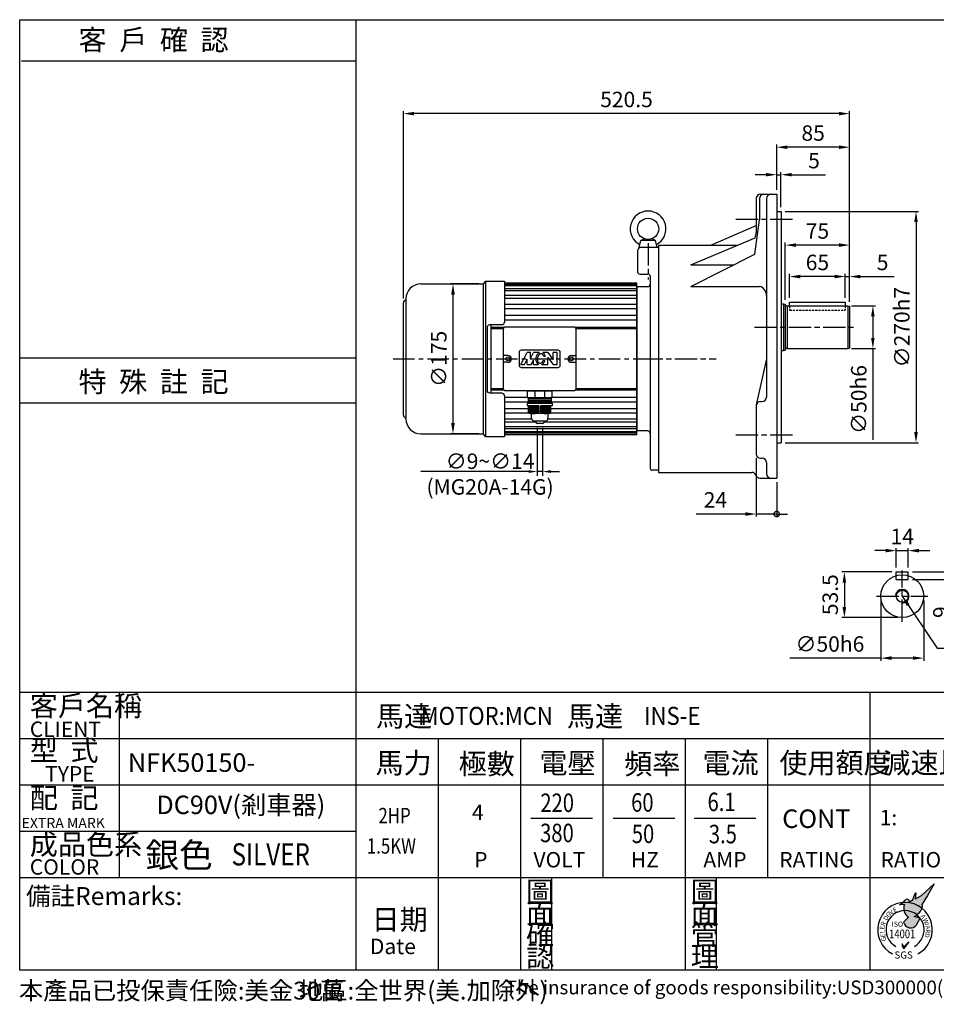
# Model space of a CAD drawing. Extents: x 371 to 2010, y 35 to 1183.
# Drawn here: x 371 to 1440, y 35 to 1183 of the extents above; entities that cross this region are included whole.
import ezdxf

# ---------------------------------------------------------------- set-up
doc = ezdxf.new("R2010")
doc.units = 0
doc.header["$LTSCALE"] = 2
for name, pattern in [('CEN', [20, 13, -2, 3, -2]), ('CENTER', [2, 1.25, -0.25, 0.25, -0.25]), ('HIDDEN', [0.375, 0.25, -0.125])]:
    doc.linetypes.add(name, pattern=pattern)
doc.layers.get('0').update_dxf_attribs({"color": 3, "linetype": 'CONTINUOUS'})
doc.layers.get('DEFPOINTS').update_dxf_attribs({"linetype": 'CONTINUOUS'})
for name, color, linetype in [('1', 1, 'CEN'), ('2', 2, 'CONTINUOUS'), ('3', 3, 'CONTINUOUS'), ('4', 4, 'CONTINUOUS'), ('6', 6, 'CONTINUOUS'), ('D', 2, 'CONTINUOUS'), ('DIM', 4, 'CONTINUOUS'), ('R', 6, 'CONTINUOUS')]:
    doc.layers.add(name, color=color, linetype=linetype)
doc.styles.add('GTXT', font='romans', dxfattribs={"bigfont": 'genie'})
doc.styles.add('ROMANS', font='romans', dxfattribs={"width": 0.8})
doc.styles.get("Standard").update_dxf_attribs({"font": 'romans.shx', "bigfont": 'china.shx'})
doc.dimstyles.get("Standard").update_dxf_attribs({"dimtxt": 0.18, "dimasz": 0.18, "dimexe": 0.18, "dimexo": 0.0625, "dimgap": 0.09, "dimtad": 0, "dimtih": 1, "dimtoh": 1, "dimdec": 4, "dimzin": 0, "dimdsep": 46, "dimtxsty": 'Standard', "dimcen": 0.09, "dimadec": 0, "dimazin": 0, "dimtfac": 1, "dimtdec": 4, "dimtofl": 0, "dimtmove": 0, "dimatfit": 3, "dimfxl": 0, "dimtolj": 1, "dimtzin": 0, "dimarcsym": 0})

# ---------------------------------------------------------------- blocks, each defined once
blk = doc.blocks.new('A$C6EFD49FE')
at = {"layer": 'D', "color": 2}
blk.add_text('銀色', height=4, dxfattribs=at).set_placement((0, -0.08))
at = {"layer": 'D', "color": 2, "style": 'ROMANS', "width": 0.8}
blk.add_text('SILVER', height=3.6, dxfattribs=at).set_placement((13.96, 0.25))
blk = doc.blocks.new('A$C3229001B')
at = {"color": 2, "xscale": 1.2, "yscale": 1.2, "zscale": 1.2}
blk.add_blockref('A$C6EFD49FE', (0, 0), dxfattribs=at)
blk = doc.blocks.new('A$C78902762')
at = {"layer": 'D', "color": 2}
blk.add_blockref('A$C3229001B', (0, 0), dxfattribs=at)
blk = doc.blocks.new('A$C30920D22')
at = {"layer": '2'}
blk.add_blockref('A$C78902762', (0, 0), dxfattribs=at)
blk = doc.blocks.new('A$C77C03975')
at = {"layer": '6'}
for points in [[(10.2, 0), (12.2, 8)], [(12.2, 8), (16.1, 10.2)], [(29.2, 8), (12.2, 8)], [(29.2, 8), (25.4, 10.2)], [(31.2, 0), (29.2, 8)], [(31.2, 0), (10.2, 0)]]:
    blk.add_lwpolyline(points, dxfattribs=at)
blk.add_circle((20.7, 21.7), 12.4, dxfattribs=at)
blk.add_arc((20.7, 21.7), 20.8, 297.7276, 242.2724, dxfattribs=at)
at = {"layer": 'R'}
blk.add_line((22.2, 0), (12.2, 0), dxfattribs=at)
blk = doc.blocks.new('A$C2CCC77EE')
at = {"layer": '6'}
blk.add_blockref('A$C77C03975', (-1.1, 0), dxfattribs=at)
blk = doc.blocks.new('A$C49574C5A')
at = {"layer": '6'}
blk.add_blockref('A$C2CCC77EE', (1.1, 0), dxfattribs=at)
blk = doc.blocks.new('*D23')
at = {"color": 0, "linetype": 'ByBlock'}
for p, q in [((907.1, 1699.7), (907.1, 1918.3)), ((1427.6, 1695.7), (1427.6, 1918.3)), ((1415.1, 1915.3), (919.6, 1915.3))]:
    blk.add_line(p, q, dxfattribs=at)
for points in [[(919.6, 1917.3), (919.6, 1913.2), (907.1, 1915.3)], [(1415.1, 1917.3), (1415.1, 1913.2), (1427.6, 1915.3)]]:
    blk.add_solid(points, dxfattribs=at)
at = {"layer": 'DEFPOINTS', "color": 0, "linetype": 'ByBlock'}
for p in [(907.1, 1915.3), (907.1, 1694.7), (1427.6, 1690.7)]:
    blk.add_point(p, dxfattribs=at)
at = {"color": 0, "linetype": 'ByBlock', "insert": (1167.4, 1931.8), "char_height": 18, "attachment_point": 5}
blk.add_mtext('\\A1;520.5', dxfattribs=at)
blk = doc.blocks.new('*D24')
at = {"color": 0, "linetype": 'ByBlock'}
for p, q in [((995.1, 1716.7), (962, 1716.7)), ((965, 1704.2), (965, 1554.2)), ((995.1, 1541.7), (962, 1541.7))]:
    blk.add_line(p, q, dxfattribs=at)
for points in [[(962.9, 1704.2), (967.1, 1704.2), (965, 1716.7)], [(962.9, 1554.2), (967.1, 1554.2), (965, 1541.7)]]:
    blk.add_solid(points, dxfattribs=at)
at = {"layer": 'DEFPOINTS', "color": 0, "linetype": 'ByBlock'}
for p in [(1000.1, 1716.7), (965, 1541.7), (1000.1, 1541.7)]:
    blk.add_point(p, dxfattribs=at)
at = {"color": 0, "linetype": 'ByBlock', "insert": (948.5, 1629.2), "char_height": 18, "attachment_point": 5, "rotation": 90}
blk.add_mtext('\\A1;∅175', dxfattribs=at)
blk = doc.blocks.new('_DOTSMALL')
at = {"color": 0, "linetype": 'ByBlock', "const_width": 0.5}
blk.add_lwpolyline([(-0.0625, 0, 1), (0.0625, 0, 1)], format="xyb", close=True, dxfattribs=at)
blk = doc.blocks.new('*D25')
at = {"color": 0, "linetype": 'ByBlock'}
for p, q in [((1318.6, 1513.2), (1318.6, 1445.2)), ((1342.6, 1485.2), (1342.6, 1445.2)), ((1306.1, 1448.2), (1248.6, 1448.2)), ((1342.6, 1448.2), (1318.6, 1448.2)), ((1342.6, 1448.2), (1355.1, 1448.2))]:
    blk.add_line(p, q, dxfattribs=at)
blk.add_solid([(1306.1, 1450.3), (1306.1, 1446.1), (1318.6, 1448.2)], dxfattribs=at)
at = {"layer": 'DEFPOINTS', "color": 0, "linetype": 'ByBlock'}
for p in [(1318.6, 1518.2), (1342.6, 1490.2), (1318.6, 1448.2)]:
    blk.add_point(p, dxfattribs=at)
at = {"color": 0, "linetype": 'ByBlock', "xscale": 12.5, "yscale": 12.5, "zscale": 12.5, "rotation": 180}
blk.add_blockref('_DOTSMALL', (1342.6, 1448.2), dxfattribs=at)
at = {"color": 0, "linetype": 'ByBlock', "insert": (1271.1, 1464.7), "char_height": 18, "attachment_point": 5}
blk.add_mtext('\\A1;24', dxfattribs=at)
blk = doc.blocks.new('*D26')
at = {"color": 0, "linetype": 'ByBlock'}
for p, q in [((1431.9, 1347.3), (1431.9, 1277.1)), ((1481.9, 1347.3), (1481.9, 1277.1)), ((1431.9, 1280.1), (1325.6, 1280.1)), ((1469.4, 1280.1), (1444.4, 1280.1))]:
    blk.add_line(p, q, dxfattribs=at)
for points in [[(1444.4, 1282.2), (1444.4, 1278.1), (1431.9, 1280.1)], [(1469.4, 1282.2), (1469.4, 1278.1), (1481.9, 1280.1)]]:
    blk.add_solid(points, dxfattribs=at)
at = {"layer": 'DEFPOINTS', "color": 0, "linetype": 'ByBlock'}
for p in [(1431.9, 1352.3), (1481.9, 1352.3), (1481.9, 1280.1)]:
    blk.add_point(p, dxfattribs=at)
at = {"color": 0, "linetype": 'ByBlock', "insert": (1372.5, 1296.6), "char_height": 18, "attachment_point": 5}
blk.add_mtext('\\A1;∅50h6', dxfattribs=at)
blk = doc.blocks.new('*D27')
at = {"color": 0, "linetype": 'ByBlock'}
for p, q in [((1444.9, 1380.8), (1386.4, 1380.8)), ((1389.4, 1368.3), (1389.4, 1339.8)), ((1451.9, 1327.3), (1386.4, 1327.3))]:
    blk.add_line(p, q, dxfattribs=at)
for points in [[(1387.3, 1368.3), (1391.5, 1368.3), (1389.4, 1380.8)], [(1387.3, 1339.8), (1391.5, 1339.8), (1389.4, 1327.3)]]:
    blk.add_solid(points, dxfattribs=at)
at = {"layer": 'DEFPOINTS', "color": 0, "linetype": 'ByBlock'}
for p in [(1449.9, 1380.8), (1389.4, 1327.3), (1456.9, 1327.3)]:
    blk.add_point(p, dxfattribs=at)
at = {"color": 0, "linetype": 'ByBlock', "insert": (1372.9, 1354.1), "char_height": 18, "attachment_point": 5, "rotation": 90}
blk.add_mtext('\\A1;53.5', dxfattribs=at)
blk = doc.blocks.new('*D28')
at = {"color": 0, "linetype": 'ByBlock'}
for p, q in [((1437.4, 1405.5), (1424.9, 1405.5)), ((1449.9, 1385.8), (1449.9, 1408.5)), ((1449.9, 1405.5), (1463.9, 1405.5)), ((1463.9, 1385.8), (1463.9, 1408.5)), ((1476.4, 1405.5), (1488.9, 1405.5))]:
    blk.add_line(p, q, dxfattribs=at)
for points in [[(1437.4, 1407.6), (1437.4, 1403.4), (1449.9, 1405.5)], [(1476.4, 1407.6), (1476.4, 1403.4), (1463.9, 1405.5)]]:
    blk.add_solid(points, dxfattribs=at)
at = {"layer": 'DEFPOINTS', "color": 0, "linetype": 'ByBlock'}
for p in [(1463.9, 1405.5), (1449.9, 1380.8), (1463.9, 1380.8)]:
    blk.add_point(p, dxfattribs=at)
at = {"color": 0, "linetype": 'ByBlock', "insert": (1456.9, 1422), "char_height": 18, "attachment_point": 5}
blk.add_mtext('\\A1;14', dxfattribs=at)
blk = doc.blocks.new('*D29')
at = {"color": 0, "linetype": 'ByBlock'}
for p, q in [((1518.4, 1393.3), (1518.4, 1405.8)), ((1468.9, 1380.8), (1521.4, 1380.8)), ((1518.4, 1380.8), (1518.4, 1371.8)), ((1468.9, 1371.8), (1521.4, 1371.8)), ((1518.4, 1359.3), (1518.4, 1320.7))]:
    blk.add_line(p, q, dxfattribs=at)
for points in [[(1516.3, 1393.3), (1520.4, 1393.3), (1518.4, 1380.8)], [(1516.3, 1359.3), (1520.4, 1359.3), (1518.4, 1371.8)]]:
    blk.add_solid(points, dxfattribs=at)
at = {"layer": 'DEFPOINTS', "color": 0, "linetype": 'ByBlock'}
for p in [(1463.9, 1380.8), (1463.9, 1371.8), (1518.4, 1371.8)]:
    blk.add_point(p, dxfattribs=at)
at = {"color": 0, "linetype": 'ByBlock', "insert": (1501.9, 1333.7), "char_height": 18, "attachment_point": 5, "rotation": 90}
blk.add_mtext('\\A1;9', dxfattribs=at)
blk = doc.blocks.new('*D32')
at = {"color": 0, "linetype": 'ByBlock'}
for p, q in [((1330.1, 1844), (1317.6, 1844)), ((1342.6, 1826.2), (1342.6, 1847)), ((1342.6, 1844), (1347.6, 1844)), ((1347.6, 1806.2), (1347.6, 1847)), ((1360.1, 1844), (1399.6, 1844))]:
    blk.add_line(p, q, dxfattribs=at)
for points in [[(1330.1, 1846.1), (1330.1, 1842), (1342.6, 1844)], [(1360.1, 1846.1), (1360.1, 1842), (1347.6, 1844)]]:
    blk.add_solid(points, dxfattribs=at)
at = {"layer": 'DEFPOINTS', "color": 0, "linetype": 'ByBlock'}
for p in [(1347.6, 1844), (1342.6, 1821.2), (1347.6, 1801.2)]:
    blk.add_point(p, dxfattribs=at)
at = {"color": 0, "linetype": 'ByBlock', "insert": (1386.1, 1860.5), "char_height": 18, "attachment_point": 5}
blk.add_mtext('\\A1;5', dxfattribs=at)
blk = doc.blocks.new('*D33')
at = {"color": 0, "linetype": 'ByBlock'}
for p, q in [((1342.6, 1826.2), (1342.6, 1879.1)), ((1415.1, 1876.1), (1355.1, 1876.1)), ((1427.6, 1695.7), (1427.6, 1879.1))]:
    blk.add_line(p, q, dxfattribs=at)
for points in [[(1355.1, 1878.2), (1355.1, 1874), (1342.6, 1876.1)], [(1415.1, 1878.2), (1415.1, 1874), (1427.6, 1876.1)]]:
    blk.add_solid(points, dxfattribs=at)
at = {"layer": 'DEFPOINTS', "color": 0, "linetype": 'ByBlock'}
for p in [(1342.6, 1876.1), (1342.6, 1821.2), (1427.6, 1690.7)]:
    blk.add_point(p, dxfattribs=at)
at = {"color": 0, "linetype": 'ByBlock', "insert": (1385.1, 1892.6), "char_height": 18, "attachment_point": 5}
blk.add_mtext('\\A1;85', dxfattribs=at)
blk = doc.blocks.new('*D34')
at = {"color": 0, "linetype": 'ByBlock'}
for p, q in [((1352.6, 1801.2), (1508.1, 1801.2)), ((1505.1, 1788.7), (1505.1, 1543.7)), ((1352.6, 1531.2), (1508.1, 1531.2))]:
    blk.add_line(p, q, dxfattribs=at)
for points in [[(1503, 1788.7), (1507.2, 1788.7), (1505.1, 1801.2)], [(1503, 1543.7), (1507.2, 1543.7), (1505.1, 1531.2)]]:
    blk.add_solid(points, dxfattribs=at)
at = {"layer": 'DEFPOINTS', "color": 0, "linetype": 'ByBlock'}
for p in [(1347.6, 1801.2), (1347.6, 1531.2), (1505.1, 1531.2)]:
    blk.add_point(p, dxfattribs=at)
at = {"color": 0, "linetype": 'ByBlock', "insert": (1488.6, 1666.2), "char_height": 18, "attachment_point": 5, "rotation": 90}
blk.add_mtext('\\A1;∅270h7', dxfattribs=at)
blk = doc.blocks.new('*D35')
at = {"color": 0, "linetype": 'ByBlock'}
for p, q in [((1429.9, 1691.2), (1457.8, 1691.2)), ((1454.8, 1678.7), (1454.8, 1653.7)), ((1429.9, 1641.2), (1457.8, 1641.2)), ((1454.8, 1641.2), (1454.8, 1534.8))]:
    blk.add_line(p, q, dxfattribs=at)
for points in [[(1452.7, 1678.7), (1456.8, 1678.7), (1454.8, 1691.2)], [(1452.7, 1653.7), (1456.8, 1653.7), (1454.8, 1641.2)]]:
    blk.add_solid(points, dxfattribs=at)
at = {"layer": 'DEFPOINTS', "color": 0, "linetype": 'ByBlock'}
for p in [(1424.9, 1691.2), (1424.9, 1641.2), (1454.8, 1641.2)]:
    blk.add_point(p, dxfattribs=at)
at = {"color": 0, "linetype": 'ByBlock', "insert": (1438.3, 1581.8), "char_height": 18, "attachment_point": 5, "rotation": 90}
blk.add_mtext('\\A1;∅50h6', dxfattribs=at)
blk = doc.blocks.new('*D36')
at = {"color": 0, "linetype": 'ByBlock'}
for p, q in [((1410.1, 1725.2), (1397.6, 1725.2)), ((1422.6, 1700.2), (1422.6, 1728.2)), ((1422.6, 1725.2), (1427.6, 1725.2)), ((1427.6, 1695.7), (1427.6, 1728.2)), ((1440.1, 1725.2), (1479.6, 1725.2))]:
    blk.add_line(p, q, dxfattribs=at)
for points in [[(1410.1, 1727.3), (1410.1, 1723.1), (1422.6, 1725.2)], [(1440.1, 1727.3), (1440.1, 1723.1), (1427.6, 1725.2)]]:
    blk.add_solid(points, dxfattribs=at)
at = {"layer": 'DEFPOINTS', "color": 0, "linetype": 'ByBlock'}
for p in [(1427.6, 1725.2), (1422.6, 1695.2), (1427.6, 1690.7)]:
    blk.add_point(p, dxfattribs=at)
at = {"color": 0, "linetype": 'ByBlock', "insert": (1466.1, 1741.7), "char_height": 18, "attachment_point": 5}
blk.add_mtext('\\A1;5', dxfattribs=at)
blk = doc.blocks.new('*D37')
at = {"color": 0, "linetype": 'ByBlock'}
for p, q in [((1352.6, 1697.9), (1352.6, 1764.9)), ((1415.1, 1761.9), (1365.1, 1761.9)), ((1427.6, 1695.7), (1427.6, 1764.9))]:
    blk.add_line(p, q, dxfattribs=at)
for points in [[(1365.1, 1764), (1365.1, 1759.8), (1352.6, 1761.9)], [(1415.1, 1764), (1415.1, 1759.8), (1427.6, 1761.9)]]:
    blk.add_solid(points, dxfattribs=at)
at = {"layer": 'DEFPOINTS', "color": 0, "linetype": 'ByBlock'}
for p in [(1352.6, 1761.9), (1352.6, 1692.9), (1427.6, 1690.7)]:
    blk.add_point(p, dxfattribs=at)
at = {"color": 0, "linetype": 'ByBlock', "insert": (1390.1, 1778.4), "char_height": 18, "attachment_point": 5}
blk.add_mtext('\\A1;75', dxfattribs=at)
blk = doc.blocks.new('*D38')
at = {"color": 0, "linetype": 'ByBlock'}
for p, q in [((1357.6, 1700.2), (1357.6, 1728.2)), ((1410.1, 1725.2), (1370.1, 1725.2)), ((1422.6, 1700.2), (1422.6, 1728.2))]:
    blk.add_line(p, q, dxfattribs=at)
for points in [[(1370.1, 1727.3), (1370.1, 1723.1), (1357.6, 1725.2)], [(1410.1, 1727.3), (1410.1, 1723.1), (1422.6, 1725.2)]]:
    blk.add_solid(points, dxfattribs=at)
at = {"layer": 'DEFPOINTS', "color": 0, "linetype": 'ByBlock'}
for p in [(1357.6, 1725.2), (1357.6, 1695.2), (1422.6, 1695.2)]:
    blk.add_point(p, dxfattribs=at)
at = {"color": 0, "linetype": 'ByBlock', "insert": (1390.1, 1741.7), "char_height": 18, "attachment_point": 5}
blk.add_mtext('\\A1;65', dxfattribs=at)
blk = doc.blocks.new('*D42')
at = {"color": 0, "linetype": 'ByBlock'}
for p, q in [((1063.1, 1548.9), (1063.1, 1492.7)), ((1069.3, 1548.9), (1069.3, 1492.7)), ((1053.1, 1497.7), (1043.1, 1497.7)), ((1069.3, 1497.7), (1063.1, 1497.7)), ((1079.3, 1497.7), (1089.3, 1497.7))]:
    blk.add_line(p, q, dxfattribs=at)
for points in [[(1053.1, 1499.4), (1053.1, 1496.1), (1063.1, 1497.7)], [(1079.3, 1499.4), (1079.3, 1496.1), (1069.3, 1497.7)]]:
    blk.add_solid(points, dxfattribs=at)
at = {"layer": 'DEFPOINTS', "color": 0, "linetype": 'ByBlock'}
for p in [(1063.1, 1553.9), (1069.3, 1553.9), (1063.1, 1497.7)]:
    blk.add_point(p, dxfattribs=at)
at = {"color": 0, "linetype": 'ByBlock', "insert": (1008.3, 1494.8), "char_height": 18, "attachment_point": 5}
blk.add_mtext('\\A1;∅9~∅14\\P(MG20A-14G)', dxfattribs=at)
blk = doc.blocks.new('A$C39877503')
at = {"layer": 'R'}
for p, q in [((0.5, 256), (0.5, 232)), ((25, 260), (4.5, 260)), ((25, 260), (25, 0)), ((3.5, 229), (12.5, 229)), ((15.5, 226), (15.5, 2)), ((0, 214), (0, 46)), ((12.5, 214), (0, 214)), ((12.5, 46), (0, 46)), ((25, 0), (17.5, 0))]:
    blk.add_line(p, q, dxfattribs=at)
for centre, radius, start, end in [((4.5, 256), 4, 90, 180), ((3.5, 232), 3, 180, 270), ((12.5, 226), 3, 360, 90), ((12.5, 217), 3, 270, 360), ((12.5, 43), 3, 0, 90), ((17.5, 2), 2, 180, 270)]:
    blk.add_arc(centre, radius, start, end, dxfattribs=at)
blk = doc.blocks.new('A$C2B862CB2')
at = {"linetype": 'Continuous'}
h = blk.add_hatch(color=2, dxfattribs=at)
h.paths.add_polyline_path([(9.73, 12.37), (11.04, 14.7), (8.55, 12.41), (7.41, 11.72), (7.31, 11.67), (7.46, 12.83), (7.44, 12.93), (7.39, 12.93), (6.84, 11.41, 0.577941), (6.62, 11.27, 0.597001), (6.37, 11.19, -0.738255), (6.19, 11.18, 0.650808), (5.5, 11.62), (5.3, 11.42), (5.05, 11.08), (4.95, 11, -0.189691), (8.7, 9.85, 0.13014), (8.71, 10.68)])
h.paths.add_polyline_path([(4.95, 11), (4.26, 10.53), (5.23, 10.64, 0.151507), (5.15, 9.4, -0.183155), (7.68, 8.6, 0.029808), (8.17, 9.04, 0.153492), (8.7, 9.85, 0.189691)])
h.paths.add_polyline_path([(7.68, 8.6, 0.183155), (5.15, 9.4, 0.192292), (6.05, 8.12), (5.07, 7.17, 0.663977), (7.63, 6.64), (8.34, 7.92), (7.17, 8.24, 0.02811)])
blk.add_hatch(color=2, dxfattribs=at).paths.add_polyline_path([(5.13, 2.3), (4.79, 2.89), (4.79, 2.42), (5.13, 1.94), (6.12, 3.15), (6.12, 3.32)])
at = {"color": 2}
for points in [[(6.84, 11.41), (7.39, 12.93), (7.44, 12.93), (7.46, 12.83), (7.31, 11.67), (7.41, 11.72), (8.55, 12.41), (11.04, 14.7), (9.73, 12.37), (8.71, 10.68)], [(5.23, 10.64), (4.26, 10.53), (5.05, 11.08), (5.3, 11.42), (5.5, 11.62)], [(5.07, 7.17), (6.05, 8.12)], [(7.63, 6.64), (8.34, 7.92), (7.17, 8.24)], [(4.79, 2.89), (4.79, 2.42), (5.13, 1.94), (6.12, 3.15), (6.12, 3.32), (5.13, 2.3), (4.78, 2.9)]]:
    blk.add_lwpolyline(points, dxfattribs=at)
for centre, radius, start, end in [((5.75, 11.24), 0.451, 351.191, 123.4167), ((7.19, 9.89), 2.11, 159.0088, 237.0084), ((6.28, 11.21), 0.0933, 202.6029, 348.35), ((6.51, 11.16), 0.147, 45.0011, 168.35), ((6.77, 11.28), 0.154, 63.5997, 183.7012), ((7.14, 10.28), 1.62, 309.4974, 14.0621), ((4.26, 12.94), 5.52, 301.8202, 315.0904), ((6.46, 7.44), 1.41, 191.1523, 325.4853)]:
    blk.add_arc(centre, radius, start, end, dxfattribs=at)
at = {"color": 4}
for radius, start, end in [(5.36, 297.7047, 242.2953), (3.75, 299.266, 240.734)]:
    blk.add_arc((5.35, 5.66), radius, start, end, dxfattribs=at)
at = {"color": 1, "style": 'GTXT'}
for s, rotation, p in [('V', 40.0523, (2.64, 8.53)), ('E', 26.0363, (3.24, 9.01)), ('D', 62.479, (1.81, 7.39)), ('G', 40.0523, (2.06, 8.05)), ('A', 304.8578, (8.36, 8.33)), ('W', 291.7137, (8.8, 7.69)), ('E', 83.4024, (1.25, 5.66)), ('R', 68.0464, (1.32, 6.31)), ('I', 279.8087, (9.23, 6.85)), ('A', 284.4119, (9.33, 6.39)), ('L', 92.634, (1.32, 5.02)), ('E', 93.6129, (1.49, 4.21)), ('G', 113.2081, (1.76, 3.61)), ('D', 254.7621, (9.36, 5.07)), ('R', 261.3507, (9.48, 5.77))]:
    blk.add_text(s, height=0.9, rotation=rotation, dxfattribs=at).set_placement(p)
at = {"color": 2, "style": 'GTXT'}
for s, height, p in [('ISO', 1, (2.74, 6.26)), ('SGS', 1.4, (3.28, 0))]:
    blk.add_text(s, height=height, dxfattribs=at).set_placement(p)
at = {"color": 2, "style": 'GTXT', "width": 0.8}
blk.add_text('14001', height=1.7, dxfattribs=at).set_placement((2.22, 4))
blk = doc.blocks.new('A$C77DF1249')
at = {"color": 2}
blk.add_blockref('A$C2B862CB2', (0.01, 0), dxfattribs=at)
blk = doc.blocks.new('A$C3C1D06C8')
at = {"color": 2}
blk.add_blockref('A$C77DF1249', (-11.91, 0, -44.44), dxfattribs=at)
blk = doc.blocks.new('A$C5AF21E27')
at = {"color": 6}
blk.add_blockref('A$C3C1D06C8', (11.91, 0, 44.44), dxfattribs=at)
blk = doc.blocks.new('A$C7DE6392E')
at = {"color": 2}
blk.add_blockref('A$C5AF21E27', (0, 0), dxfattribs=at)

msp = doc.modelspace()

# ---------------------------------------------------------------- linework, layer by layer
at = {"color": 6}
for p, q in [((992.196, 749.968), (963.196, 749.968)), ((963.196, 749.968), (963.196, 742.212)), ((965.583, 750.594), (965.583, 749.968)), ((989.915, 750.594), (989.915, 749.968)), ((992.196, 742.212), (992.196, 749.968)), ((963.185, 735.995), (992.185, 735.995)), ((963.185, 735.995), (963.185, 732.893)), ((992.196, 742.212), (963.196, 742.212)), ((991.245, 736.94), (964.274, 736.94)), ((991.245, 738.799), (964.316, 738.799)), ((991.245, 740.506), (964.354, 740.506)), ((992.313, 735.995), (992.313, 732.893)), ((976.559, 732.893), (963.185, 732.893)), ((964.686, 725.566), (964.686, 732.893)), ((968.237, 718.429), (968.237, 723.644)), ((992.185, 732.893), (978.6, 732.893)), ((987.397, 723.644), (987.397, 718.429)), ((990.812, 725.566), (990.812, 732.893)), ((983.822, 714.854), (971.811, 714.854)), ((973.089, 714.162), (973.089, 714.854)), ((981.101, 712.374), (974.876, 712.374)), ((982.888, 714.854), (982.888, 714.162))]:
    msp.add_line(p, q, dxfattribs=at)
msp.add_lwpolyline([(933.696, 747.594), (919.696, 747.594, -0.41421356), (916.696, 750.594), (916.696, 824.594, -0.41421356), (919.696, 827.594), (933.696, 827.594)], format="xyb", dxfattribs=at)
for points in [[(971.999, 749.968), (971.999, 742.212)], [(983.392, 749.968), (983.392, 742.212)], [(976.559, 732.893), (976.559, 726.352)], [(976.559, 726.352), (978.6, 726.352)], [(978.6, 732.893), (978.6, 726.352)]]:
    msp.add_lwpolyline(points, dxfattribs=at)
at = {"color": 2}
for points in [[(965.916, 732.893), (965.916, 725.163)], [(967.219, 732.893), (967.219, 724.407)], [(968.448, 732.893), (968.448, 723.917)], [(969.751, 732.893), (969.751, 723.66)], [(970.981, 732.893), (970.981, 723.621)], [(972.284, 732.893), (972.284, 723.793)], [(973.514, 732.893), (973.514, 724.171)], [(974.817, 732.893), (974.817, 724.839)], [(976.12, 732.893), (976.12, 725.88)], [(979.378, 732.893), (979.378, 725.88)], [(980.681, 732.893), (980.681, 724.839)], [(981.984, 732.893), (981.984, 724.171)], [(983.214, 732.893), (983.214, 723.793)], [(984.517, 732.893), (984.517, 723.621)], [(985.746, 732.893), (985.746, 723.66)], [(987.049, 732.893), (987.049, 723.917)], [(988.279, 732.893), (988.279, 724.407)], [(989.582, 732.893), (989.582, 725.163)]]:
    msp.add_lwpolyline(points, dxfattribs=at)
at = {"color": 6}
for centre, radius, start, end in [((966.474, 725.553), 1.787, 179.598015, 269.598015), ((970.61, 731.441), 7.828, 220.884789, 319.45329), ((984.578, 731.57), 7.944, 221.193319, 321.69353), ((989.024, 725.553), 1.787, 270.401985, 0.401985), ((971.811, 718.429), 3.575, 180, 270), ((974.876, 714.162), 1.787, 180, 270), ((981.101, 714.162), 1.787, 270, 360), ((983.822, 718.429), 3.575, 270, 360)]:
    msp.add_arc(centre, radius, start, end, dxfattribs=at)
at = {"layer": '1'}
for p, q in [((1206.606, 950.371), (1274.449, 950.371)), ((1104.196, 922.511), (1104.196, 880.333)), ((1228.359, 824.594), (1343.759, 824.594)), ((1095.42, 787.594), (1183.62, 787.594)), ((1206.606, 698.818), (1274.449, 698.818)), ((1400.611, 480.715), (1400.611, 540.715)), ((1370.611, 510.715), (1430.611, 510.715))]:
    msp.add_line(p, q, dxfattribs=at)
at = {"layer": '1', "color": 1, "linetype": 'CENTER', "ltscale": 10}
msp.add_lwpolyline([(806.767, 787.594), (1101.196, 787.594)], dxfattribs=at)
at = {"layer": '2'}
for p, q in [((955.863, 781.061), (963.23, 794.874)), ((966.913, 794.874), (963.23, 794.874)), ((966.913, 787.967), (970.597, 794.874)), ((966.913, 787.967), (966.913, 794.874)), ((977.368, 794.874), (970.597, 794.874)), ((987.173, 794.874), (981.234, 794.874)), ((987.173, 794.874), (993.62, 786.586)), ((993.62, 786.586), (993.62, 794.874)), ((998.224, 794.874), (993.62, 794.874)), ((998.224, 781.061), (998.224, 794.874)), ((955.863, 781.061), (960.026, 781.061)), ((960.026, 781.061), (963.23, 787.067)), ((963.23, 781.061), (963.23, 787.067)), ((963.23, 781.061), (967.834, 781.061)), ((967.834, 781.061), (970.597, 786.241)), ((970.597, 781.061), (970.597, 786.241)), ((970.597, 781.061), (976.514, 781.061)), ((979.927, 781.061), (987.173, 781.061)), ((981.886, 785.665), (983.853, 785.665)), ((984.237, 790.27), (982.363, 790.27)), ((987.173, 789.349), (993.62, 781.061)), ((987.173, 781.061), (987.173, 789.349)), ((993.62, 781.061), (998.224, 781.061)), ((954.693, 656.124), (839.213, 656.124))]:
    msp.add_line(p, q, dxfattribs=at)
for centre, radius, start, end in [((981.017, 788.283), 7.598, 133.130102, 152.742061), ((979.882, 789.494), 5.938, 115.0455, 133.130102), ((979.882, 789.494), 4.096, 108.911201, 133.130102), ((979.316, 791.145), 2.352, 80, 108.911201), ((979.316, 791.145), 2.352, 51.088799, 80), ((978.221, 789.787), 4.096, 26.869898, 51.088799), ((979.316, 791.145), 4.194, 51.088799, 62.786771), ((978.221, 789.787), 5.938, 26.869898, 51.088799), ((982.966, 787.279), 9.791, 170, 187.257939), ((980.791, 787.002), 7.598, 187.257939, 206.869898), ((982.966, 787.279), 9.791, 152.742061, 170), ((979.31, 786.251), 5.938, 206.869898, 231.088799), ((982.966, 787.279), 7.949, 170, 187.257939), ((980.791, 787.002), 5.756, 187.257939, 206.869898), ((982.966, 787.279), 7.949, 152.742061, 170), ((978.214, 784.894), 4.194, 231.088799, 246.07597), ((979.31, 786.251), 4.096, 206.869898, 231.088799), ((981.017, 788.283), 5.756, 133.130102, 152.742061), ((978.214, 784.894), 2.352, 231.088799, 260), ((978.214, 784.894), 2.352, 260, 288.911201), ((977.649, 786.544), 4.096, 288.911201, 313.130102), ((977.649, 786.544), 5.938, 292.561688, 313.130102), ((976.514, 787.756), 5.756, 313.130102, 332.742061), ((974.565, 788.76), 7.949, 332.742061, 337.08643), ((976.514, 787.756), 7.598, 313.130102, 332.742061), ((976.74, 789.037), 5.756, 12.364648, 26.869898), ((974.565, 788.76), 9.791, 332.742061, 341.572732), ((976.74, 789.037), 7.598, 9.336185, 26.869898)]:
    msp.add_arc(centre, radius, start, end, dxfattribs=at)
at = {"layer": '3'}
msp.add_lwpolyline([(1987.323, 74.654), (371.325, 74.654), (371.325, 1183.257), (1987.323, 1183.257)], close=True, dxfattribs=at)
at = {"layer": '4', "color": 4}
msp.add_line((763.323, 1183.257), (763.323, 398.654), dxfattribs=at)
at = {"layer": '4'}
for p, q in [((373.323, 1135.094), (763.323, 1135.094)), ((371.325, 788.908), (763.323, 788.908)), ((371.325, 736.333), (763.323, 736.333)), ((371.325, 398.654), (1987.323, 398.654)), ((487.323, 398.654), (487.323, 182.654)), ((763.323, 398.654), (763.323, 74.654)), ((1363.323, 74.654), (1363.323, 398.654)), ((371.325, 344.654), (1987.323, 344.654)), ((859.323, 344.654), (859.323, 74.654)), ((955.323, 344.654), (955.323, 74.654)), ((1051.323, 344.654), (1051.323, 182.654)), ((1147.323, 344.654), (1147.323, 74.654)), ((1243.323, 344.654), (1243.323, 182.654)), ((371.325, 290.654), (1987.323, 290.654)), ((967.323, 251.654), (1039.323, 251.654)), ((1063.323, 251.654), (1135.323, 251.654)), ((1157.973, 251.654), (1229.973, 251.654)), ((371.325, 236.654), (763.323, 236.654)), ((371.325, 182.654), (1987.323, 182.654)), ((991.854, 74.654), (991.854, 182.654)), ((1183.854, 74.654), (1183.854, 182.654))]:
    msp.add_line(p, q, dxfattribs=at)
at = {"layer": '4', "linetype": 'HIDDEN', "ltscale": 5}
for p, q in [((1269.196, 849.594), (1269.196, 844.594)), ((1269.196, 844.594), (1334.196, 844.594)), ((1334.196, 849.594), (1334.196, 844.594))]:
    msp.add_line(p, q, dxfattribs=at)
at = {"layer": '6'}
for p, q in [((1337.196, 849.594), (1339.196, 849.059)), ((935.196, 822.094), (935.196, 753.094)), ((1017.696, 824.594), (937.696, 824.594)), ((1020.196, 753.094), (1020.196, 822.094)), ((953.696, 795.094), (953.696, 780.094)), ((999.196, 797.594), (956.196, 797.594)), ((1001.696, 780.094), (1001.696, 795.094)), ((1337.196, 799.594), (1339.196, 800.13)), ((940.696, 791.594), (935.196, 791.594)), ((940.696, 783.594), (935.196, 783.594)), ((1014.696, 791.594), (1020.196, 791.594)), ((1014.696, 783.594), (1020.196, 783.594)), ((956.196, 777.594), (999.196, 777.594)), ((937.696, 750.594), (1017.696, 750.594))]:
    msp.add_line(p, q, dxfattribs=at)
at = {"layer": '6', "ltscale": 5}
for p, q in [((935.246, 822.594), (935.196, 822.594)), ((935.246, 822.594), (935.196, 822.594)), ((935.246, 752.594), (935.196, 752.594))]:
    msp.add_line(p, q, dxfattribs=at)
at = {"layer": '6'}
for points in [[(911.696, 875.094), (911.696, 700.094)], [(1091.196, 876.094), (936.696, 876.094)], [(1091.196, 874.274), (936.696, 874.274)], [(1091.196, 699.094), (1091.196, 876.094)], [(1091.196, 872.821), (936.696, 872.821)], [(1091.196, 869.329), (936.696, 869.329)], [(1091.196, 866.767), (936.696, 866.767)], [(821.696, 857.594), (821.696, 719.094)], [(1091.196, 861.429), (936.696, 861.429)], [(1091.196, 857.852), (936.696, 857.852)], [(1091.196, 850.861), (936.696, 850.861)], [(1269.196, 849.594), (1269.196, 853.594), (1334.196, 853.594), (1334.196, 849.594)], [(1091.196, 845.861), (936.696, 845.861)], [(921.196, 747.594), (921.196, 827.594)], [(1091.196, 838.006), (936.696, 838.006)], [(1091.196, 832.819), (936.696, 832.819)], [(936.181, 824.084), (921.196, 824.084)], [(935.246, 822.594), (921.196, 822.594)], [(1091.196, 824.084), (1019.21, 824.084)], [(1091.196, 822.594), (1020.145, 822.594)], [(935.246, 752.594), (921.196, 752.594)], [(936.181, 751.105), (921.196, 751.105)], [(1091.196, 751.105), (1019.21, 751.105)], [(1091.196, 752.594), (1020.145, 752.594)], [(963.196, 742.37), (936.696, 742.37)], [(964.253, 737.183), (936.696, 737.183)], [(964.253, 742.214), (964.253, 735.995)], [(991.245, 742.214), (991.245, 735.995)], [(1091.196, 737.183), (991.245, 737.183)], [(1091.196, 742.37), (992.196, 742.37)], [(964.686, 729.328), (936.696, 729.328)], [(965.172, 724.328), (936.696, 724.328)], [(989.037, 723.766), (966.461, 723.766)], [(1091.196, 724.328), (990.326, 724.328)], [(1091.196, 729.328), (990.812, 729.328)], [(821.696, 717.594), (821.696, 719.094)], [(968.408, 717.337), (936.696, 717.337)], [(973.135, 713.76), (936.696, 713.76)], [(1091.196, 713.76), (982.843, 713.76)], [(1091.196, 717.337), (987.226, 717.337)], [(1091.196, 708.422), (936.696, 708.422)], [(1091.196, 705.86), (936.696, 705.86)], [(1091.196, 702.368), (936.696, 702.368)], [(1091.196, 700.914), (936.696, 700.914)], [(1091.196, 699.094), (936.696, 699.094)]]:
    msp.add_lwpolyline(points, dxfattribs=at)
for centre in [(940.696, 787.594), (1014.696, 787.594)]:
    msp.add_circle(centre, 2.25, dxfattribs=at)
for centre, radius, start, end in [((839.196, 857.594), 17.5, 90, 180), ((821.696, 853.094), 3, 90, 180), ((933.696, 830.594), 3, 270, 0), ((937.696, 822.094), 2.5, 90, 180), ((1017.696, 822.094), 2.5, 0, 90), ((956.196, 795.094), 2.5, 90, 180), ((999.196, 795.094), 2.5, 0, 90), ((940.696, 787.594), 4, 270, 90), ((1014.696, 787.594), 4, 90, 270), ((956.196, 780.094), 2.5, 180, 270), ((999.196, 780.094), 2.5, 270, 0), ((933.696, 744.594), 3, 0, 90), ((937.696, 753.094), 2.5, 180, 270), ((1017.696, 753.094), 2.5, 270, 0), ((821.696, 722.094), 3, 180, 270), ((839.196, 717.594), 17.5, 180, 270)]:
    msp.add_arc(centre, radius, start, end, dxfattribs=at)
at = {"layer": '6', "ltscale": 5}
for centre, start, end in [((935.196, 826.594), 270, 270.724461), ((935.196, 826.594), 270, 270.724461), ((935.196, 748.594), 89.275539, 90)]:
    msp.add_arc(centre, 4, start, end, dxfattribs=at)
at = {"layer": 'DIM'}
msp.add_line((1157.973, 251.654), (1229.973, 251.654), dxfattribs=at)
at = {"layer": 'R'}
for p, q in [((1235.196, 979.594), (1254.196, 979.594)), ((1254.196, 979.594), (1254.196, 648.594)), ((1230.196, 974.594), (1230.196, 935.094)), ((1234.196, 974.594), (1234.196, 949.874)), ((1242.196, 974.594), (1242.196, 742.999)), ((1254.196, 959.594), (1259.196, 959.594)), ((1259.196, 959.594), (1259.196, 689.594)), ((1177.431, 920.094), (1230.196, 943.268)), ((1228.834, 909.727), (1234.196, 949.874)), ((1116.196, 920.094), (1116.196, 655.094)), ((1116.196, 920.094), (1208.068, 920.094)), ((1154.196, 897.137), (1228.886, 928.966)), ((1116.196, 917.574), (1116.196, 663.074)), ((1154.196, 872.036), (1228.834, 909.727)), ((1154.196, 897.137), (1203.903, 897.137)), ((1154.196, 872.036), (1234.196, 872.036)), ((1259.196, 851.794), (1262.196, 851.794)), ((1262.196, 851.794), (1262.196, 797.394)), ((1262.196, 851.794), (1264.196, 851.259)), ((1264.196, 851.259), (1264.196, 797.93)), ((1265.696, 849.294), (1265.896, 849.294)), ((1266.196, 849.594), (1266.196, 799.594)), ((1266.196, 849.594), (1337.196, 849.594)), ((1337.196, 849.594), (1337.196, 799.594)), ((1339.196, 849.059), (1339.196, 800.13)), ((1259.196, 797.394), (1262.196, 797.394)), ((1262.196, 797.394), (1264.196, 797.93)), ((1265.696, 799.894), (1265.896, 799.894)), ((1266.196, 799.594), (1337.196, 799.594)), ((1242.196, 787.594), (1230.314, 734.083)), ((1235.196, 737.999), (1237.196, 737.999)), ((1230.196, 732.999), (1230.196, 676.594)), ((1254.196, 689.594), (1259.196, 689.594)), ((1235.196, 671.594), (1237.196, 671.594)), ((1242.196, 666.594), (1242.196, 653.594)), ((1116.196, 655.094), (1225.196, 655.094)), ((1234.563, 648.594), (1254.196, 648.594)), ((1393.611, 539.215), (1407.611, 539.215)), ((1393.611, 534.715), (1393.611, 539.215)), ((1407.611, 534.715), (1407.611, 539.215))]:
    msp.add_line(p, q, dxfattribs=at)
at = {"layer": 'R', "color": 6}
for p, q in [((839.196, 875.094), (911.696, 875.094)), ((914.496, 878.094), (911.696, 875.094)), ((914.496, 878.094), (936.696, 878.094)), ((936.696, 878.094), (936.696, 830.594)), ((818.696, 722.094), (818.696, 853.094)), ((936.696, 744.594), (936.696, 697.094)), ((839.196, 700.094), (911.696, 700.094)), ((914.496, 697.094), (911.696, 700.094)), ((914.496, 697.094), (936.696, 697.094))]:
    msp.add_line(p, q, dxfattribs=at)
at = {"layer": 'R', "color": 4, "linetype": 'HIDDEN'}
for p, q in [((1393.611, 530.215), (1393.611, 534.715)), ((1393.611, 530.215), (1407.611, 530.215)), ((1407.611, 530.215), (1407.611, 534.715))]:
    msp.add_line(p, q, dxfattribs=at)
at = {"layer": 'R', "color": 6}
msp.add_lwpolyline([(914.496, 878.094), (914.496, 697.094)], dxfattribs=at)
at = {"layer": 'R'}
for radius in [25, 7]:
    msp.add_circle((1400.611, 510.715), radius, dxfattribs=at)
for centre, radius, start, end in [((1235.196, 974.594), 5, 90, 180), ((1239.196, 974.594), 5, 90, 180), ((1247.196, 974.594), 5, 90, 180), ((1215.196, 935.094), 15, 335.884251, 360), ((1231.733, 861.862), 10.467, 358.213013, 76.394884), ((1265.696, 850.794), 1.5, 180, 270), ((1265.896, 849.594), 0.3, 270, 0), ((1265.696, 798.394), 1.5, 90, 180), ((1265.896, 799.594), 0.3, 0, 90), ((1235.196, 732.999), 5, 90, 180), ((1237.196, 742.999), 5, 270, 0), ((1235.196, 676.594), 5, 180, 270), ((1237.196, 666.594), 5, 0, 90), ((1225.196, 650.094), 5, 20.487315, 90), ((1234.563, 653.594), 5, 200.487315, 270), ((1247.196, 653.594), 5, 180, 270), ((1400.611, 510.715), 8, 270, 180)]:
    msp.add_arc(centre, radius, start, end, dxfattribs=at)

# ---------------------------------------------------------------- block references
msp.add_blockref('A$C39877503', (1091.196, 657.594))
at = {"xscale": 6, "yscale": 6, "zscale": 6}
msp.add_blockref('A$C30920D22', (517.805, 194.834), dxfattribs=at)
at = {"layer": '2', "linetype": 'Continuous'}
msp.add_blockref('A$C49574C5A', (1083.451, 917.574), dxfattribs=at)
at = {"layer": '4', "color": 4, "xscale": 5.940000000000055, "yscale": 5.940000000000055, "zscale": 5.940000000000226}
msp.add_blockref('A$C7DE6392E', (1372.035, 88.011), dxfattribs=at)

# ---------------------------------------------------------------- texts
at = {"color": 2, "style": 'ROMANS', "width": 0.8}
for s, p in [('2HP', (789.625, 245.791)), ('1.5KW', (776.167, 210.406))]:
    msp.add_text(s, height=18, dxfattribs=at).set_placement(p)
at = {"layer": '2', "color": 2, "style": 'GTXT', "width": 0.9}
for s, p in [('MOTOR:MCN', (838.843, 360.657)), ('INS-E', (1099.467, 360.657))]:
    msp.add_text(s, height=21, dxfattribs=at).set_placement(p)
at = {"layer": '2', "color": 2, "style": 'GTXT'}
for s, p in [('4', (898.672, 249.574)), ('1:', (1374.304, 243.486)), ('P', (901.287, 194.311)), ('VOLT', (970.486, 194.311)), ('HZ', (1084.093, 194.311)), ('AMP', (1168.633, 194.311)), ('RATING', (1257.138, 194.311)), ('RATIO', (1375.324, 194.311))]:
    msp.add_text(s, height=18, dxfattribs=at).set_placement(p)
at = {"layer": '2', "color": 2}
msp.add_text('備註Remarks:', height=21, dxfattribs=at).set_placement((378.536, 150.467))
at = {"layer": '4', "color": 4}
for s, height, p in [('客  戶  確  認', 24, (439.856, 1147.685)), ('特  殊  註  記', 24, (439.856, 748.925)), ('客戶名稱', 24, (382.974, 370.904)), ('馬達', 24, (786.792, 358.719)), ('馬達', 24, (1009.521, 358.719)), ('CLIENT', 18, (382.974, 346.534)), ('型  式', 24, (382.974, 318.841)), ('馬力', 24, (786.177, 304.135)), ('極數', 24, (883.186, 303.151)), ('電壓', 24, (977.434, 304.135)), ('頻率', 24, (1076.319, 303.151)), ('電流', 24, (1167.595, 304.135)), ('使用額度', 24, (1257.256, 304.135)), ('減速比', 24, (1377.461, 304.135)), ('TYPE', 18, (400.851, 294.471)), ('配  記', 24, (382.974, 263.455)), ('EXTRA MARK', 12, (373.451, 240.193)), ('成品色系', 24, (382.974, 209.176)), ('COLOR', 18, (382.974, 185.914)), ('圖', 24, (961.901, 154.007)), ('圖', 24, (1153.901, 154.007)), ('面', 24, (961.901, 128.511)), ('面', 24, (1153.901, 128.511)), ('日期', 24, (781.661, 121.647)), ('確', 24, (961.901, 103.997)), ('管', 24, (1153.901, 103.997)), ('Date', 18, (779.698, 93.21)), ('認', 24, (961.901, 78.501)), ('理', 24, (1153.901, 78.501)), ('本產品已投保責任險:美金30萬', 20.79, (370.306, 40.226)), ('地區:全世界(美.加除外)', 20.79, (696.828, 40.226))]:
    msp.add_text(s, height=height, dxfattribs=at).set_placement(p)
at = {"layer": '4', "style": 'GTXT'}
msp.add_text('The insurance of goods responsibility:USD300000(expect U.S.A. and CANADA)', height=16.038, dxfattribs=at).set_placement((938.044, 46.308))
at = {"layer": 'D', "color": 2}
for s, p in [('NFK50150-', (497.342, 305.842)), ('DC90V(剎車器)', (530.579, 256.555))]:
    msp.add_text(s, height=21.6, dxfattribs=at).set_placement(p)
at = {"layer": 'D', "color": 2, "style": 'ROMANS', "width": 0.8}
for s, p in [('220', (978.501, 258.951)), ('60', (1084.387, 259.337)), ('6.1', (1173.506, 260.033)), ('380', (978.217, 223.769)), ('50', (1085.164, 222.738)), ('3.5', (1175.041, 222.47))]:
    msp.add_text(s, height=21.6, dxfattribs=at).set_placement(p)
at = {"layer": 'D', "color": 2, "style": 'ROMANS'}
msp.add_text('CONT', height=21.6, dxfattribs=at).set_placement((1260.598, 240.36))

# ---------------------------------------------------------------- dimensions: what is measured, and where the dimension line sits
at = {"layer": '2', "linetype": 'Continuous'}
for base, p1, p2, override, picture, middle in [((818.696, 1073.669), (1339.196, 849.059), (818.696, 853.094), {"dimscale": 5, "dimtxt": 3.6, "dimasz": 2.5, "dimexe": 0.6, "dimexo": 1, "dimgap": 1.5, "dimtad": 1, "dimtih": 0, "dimtoh": 0, "dimdec": 2, "dimzin": 8, "dimcen": 0, "dimtdec": 2, "dimtofl": 1, "dimtzin": 8}, '*D23', (1078.946, 1090.169)), ((1254.196, 1034.506), (1339.196, 849.059), (1254.196, 979.594), {"dimscale": 5, "dimtxt": 3.6, "dimasz": 2.5, "dimexe": 0.6, "dimexo": 1, "dimgap": 1.5, "dimtad": 1, "dimtih": 0, "dimtoh": 0, "dimdec": 2, "dimzin": 8, "dimcen": 0, "dimtdec": 2, "dimtofl": 1, "dimtzin": 8}, '*D33', (1296.696, 1051.006)), ((1259.196, 1002.446), (1254.196, 979.594), (1259.196, 959.594), {"dimscale": 5, "dimtxt": 3.6, "dimasz": 2.5, "dimexe": 0.6, "dimexo": 1, "dimgap": 1.5, "dimtad": 1, "dimtih": 0, "dimtoh": 0, "dimdec": 2, "dimzin": 8, "dimcen": 0, "dimtdec": 2, "dimtofl": 1, "dimtzin": 8}, '*D32', (1297.696, 1018.946)), ((1264.196, 920.293), (1339.196, 849.059), (1264.196, 851.259), {"dimscale": 5, "dimtxt": 3.6, "dimasz": 2.5, "dimexe": 0.6, "dimexo": 1, "dimgap": 1.5, "dimtad": 1, "dimtih": 0, "dimtoh": 0, "dimdec": 2, "dimzin": 8, "dimcen": 0, "dimtdec": 2, "dimtofl": 1, "dimtzin": 8}, '*D37', (1301.696, 936.793)), ((1269.196, 883.589), (1334.196, 853.594), (1269.196, 853.594), {"dimscale": 5, "dimtxt": 3.6, "dimasz": 2.5, "dimexe": 0.6, "dimexo": 1, "dimgap": 1.5, "dimtad": 1, "dimtih": 0, "dimtoh": 0, "dimdec": 2, "dimzin": 8, "dimcen": 0, "dimtdec": 2, "dimtofl": 1, "dimtzin": 8}, '*D38', (1301.696, 900.089)), ((1339.196, 883.589), (1334.196, 853.594), (1339.196, 849.059), {"dimscale": 5, "dimtxt": 3.6, "dimasz": 2.5, "dimexe": 0.6, "dimexo": 1, "dimgap": 1.5, "dimtad": 1, "dimtih": 0, "dimtoh": 0, "dimdec": 2, "dimzin": 8, "dimcen": 0, "dimtdec": 2, "dimtofl": 1, "dimtzin": 8}, '*D36', (1377.696, 900.089)), ((1230.196, 606.594), (1254.196, 648.594), (1230.196, 676.594), {"dimscale": 5, "dimtxt": 3.6, "dimasz": 2.5, "dimexe": 0.6, "dimexo": 1, "dimgap": 1.5, "dimtad": 1, "dimtih": 0, "dimtoh": 0, "dimdec": 2, "dimzin": 8, "dimblk1": 'DOTSMALL', "dimsah": 1, "dimcen": 0, "dimtdec": 2, "dimtofl": 1, "dimtzin": 8}, '*D25', (1182.696, 623.094))]:
    dim = msp.add_linear_dim(base=base, p1=p1, p2=p2, dimstyle='Standard', override=override, dxfattribs=at)
    dim.commit()
    dim.dimension.update_dxf_attribs({"geometry": picture, "text_midpoint": middle, "insert": (-88.428, -841.597)})
for base, p1, p2, text, picture, middle in [((1416.651, 689.594), (1259.196, 959.594), (1259.196, 689.594), '%%c<>h7', '*D34', (1400.151, 824.594)), ((876.569, 700.094), (911.696, 875.094), (911.696, 700.094), '%%c<>', '*D24', (860.069, 787.594)), ((1366.33, 799.594), (1336.496, 849.594), (1336.496, 799.594), '%%c<>h6', '*D35', (1349.83, 740.166))]:
    dim = msp.add_linear_dim(base=base, p1=p1, p2=p2, angle=90, text=text, dimstyle='Standard', override={"dimscale": 5, "dimtxt": 3.6, "dimasz": 2.5, "dimexe": 0.6, "dimexo": 1, "dimgap": 1.5, "dimtad": 1, "dimtih": 0, "dimtoh": 0, "dimdec": 2, "dimzin": 8, "dimcen": 0, "dimtdec": 2, "dimtofl": 1, "dimtzin": 8}, dxfattribs=at)
    dim.commit()
    dim.dimension.update_dxf_attribs({"geometry": picture, "text_midpoint": middle, "insert": (-88.428, -841.597)})
at = {"layer": '2'}
for base, p1, p2, text, override, picture, middle, set_off in [((974.693, 656.124), (980.917, 712.319), (974.693, 712.319), '%%c9~%%c14\\P(MG20A-14G)', {"dimscale": 5, "dimtxt": 3.6, "dimasz": 2, "dimexe": 1, "dimexo": 1, "dimgap": 1, "dimtih": 0, "dimtoh": 0, "dimdec": 2, "dimzin": 8, "dimcen": 0, "dimtdec": 2, "dimtmove": 2, "dimtzin": 8}, '*D42', (919.824, 653.181), (-88.428, -841.597)), ((1425.611, 438.552), (1375.611, 510.715), (1425.611, 510.715), '%%c<>h6', {"dimscale": 5, "dimtxt": 3.6, "dimasz": 2.5, "dimexe": 0.6, "dimexo": 1, "dimgap": 1.5, "dimtad": 1, "dimtih": 0, "dimtoh": 0, "dimdec": 2, "dimzin": 8, "dimcen": 0, "dimtdec": 2, "dimtofl": 1, "dimtzin": 8}, '*D26', (1316.182, 438.552), (-56.3, -841.597))]:
    dim = msp.add_linear_dim(base=base, p1=p1, p2=p2, text=text, dimstyle='Standard', override=override, dxfattribs=at)
    dim.commit()
    dim.dimension.update_dxf_attribs({"geometry": picture, "text_midpoint": middle, "dimtype": 160, "insert": set_off})
dim = msp.add_linear_dim(base=(1407.611, 563.875), p1=(1393.611, 539.215), p2=(1407.611, 539.215), dimstyle='Standard', override={"dimscale": 5, "dimtxt": 3.6, "dimasz": 2.5, "dimexe": 0.6, "dimexo": 1, "dimgap": 1.5, "dimtad": 1, "dimtih": 0, "dimtoh": 0, "dimdec": 2, "dimzin": 8, "dimcen": 0, "dimtdec": 2, "dimtofl": 1, "dimtzin": 8}, dxfattribs=at)
dim.commit()
dim.dimension.update_dxf_attribs({"geometry": '*D28', "text_midpoint": (1400.611, 563.875), "dimtype": 160, "insert": (-56.3, -841.597)})
for base, p1, p2, picture, middle in [((1462.051, 530.215), (1407.611, 539.215), (1407.611, 530.215), '*D29', (1462.051, 492.144)), ((1333.111, 485.715), (1393.611, 539.215), (1400.611, 485.715), '*D27', (1333.111, 512.465))]:
    dim = msp.add_linear_dim(base=base, p1=p1, p2=p2, angle=90, dimstyle='Standard', override={"dimscale": 5, "dimtxt": 3.6, "dimasz": 2.5, "dimexe": 0.6, "dimexo": 1, "dimgap": 1.5, "dimtad": 1, "dimtih": 0, "dimtoh": 0, "dimdec": 2, "dimzin": 8, "dimcen": 0, "dimtdec": 2, "dimtofl": 1, "dimtzin": 8}, dxfattribs=at)
    dim.commit()
    dim.dimension.update_dxf_attribs({"geometry": picture, "text_midpoint": middle, "dimtype": 160, "insert": (-56.3, -841.597)})

# ---------------------------------------------------------------- leaders
at = {"layer": '2', "annotation_type": 0, "has_hookline": 1, "hookline_direction": 0, "text_width": 140.8}
msp.add_leader([(1400.611, 510.715), (1441.417, 450.065), (1453.917, 450.065)], dimstyle='Standard', override={"dimscale": 5, "dimtxt": 3.6, "dimasz": 2.5, "dimexe": 0.6, "dimexo": 1, "dimgap": 1.5, "dimtad": 1, "dimtih": 0, "dimtoh": 0, "dimdec": 2, "dimlfac": 0.5, "dimzin": 8, "dimcen": 0, "dimtdec": 2, "dimtofl": 1, "dimtzin": 8}, dxfattribs=at)

doc.saveas('drawing.dxf')
